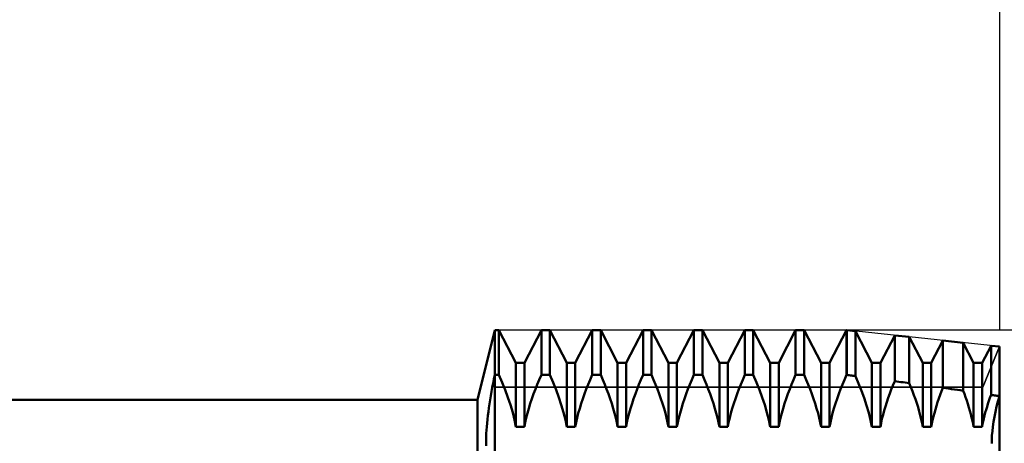
# Model space of a CAD drawing. Units: millimetres. Extents: x -26 to 257, y -46 to 61.
# Drawn here: x 90 to 125, y 6 to 22 of the extents above; entities that cross this region are included whole.
import ezdxf

# ---------------------------------------------------------------- set-up
doc = ezdxf.new("R2010")
doc.units = ezdxf.units.MM
doc.header["$LTSCALE"] = 6.3
for name, color, linetype in [('1', 4, 'CONTINUOUS'), ('2', 7, 'CONTINUOUS'), ('CUT', 1, 'CONTINUOUS'), ('NOCUT', 7, 'CONTINUOUS'), ('SK2', 7, 'CONTINUOUS')]:
    doc.layers.add(name, color=color, linetype=linetype)

msp = doc.modelspace()

# ---------------------------------------------------------------- linework, layer by layer
at = {"layer": '1', "color": 4, "linetype": 'CONTINUOUS', "lineweight": 50}
for p, q in [((106.387, 8), (107, 10.477)), ((107, 10.477), (107.151, 10.477)), ((107, -10.477), (107, 10.477)), ((107.756, 9.316), (107.151, 10.477)), ((107.151, 8.883), (107.151, 10.477)), ((108.058, 9.316), (108.663, 10.477)), ((108.663, 10.477), (108.965, 10.477)), ((108.663, 8.883), (108.663, 10.477)), ((109.57, 9.316), (108.965, 10.477)), ((108.965, 8.883), (108.965, 10.477)), ((109.872, 9.316), (110.477, 10.477)), ((110.477, 10.477), (110.779, 10.477)), ((110.477, 8.883), (110.477, 10.477)), ((111.384, 9.316), (110.779, 10.477)), ((110.779, 8.883), (110.779, 10.477)), ((111.686, 9.316), (112.291, 10.477)), ((112.291, 10.477), (112.593, 10.477)), ((112.291, 8.883), (112.291, 10.477)), ((113.198, 9.316), (112.593, 10.477)), ((112.593, 8.883), (112.593, 10.477)), ((113.5, 9.316), (114.105, 10.477)), ((114.105, 10.477), (114.407, 10.477)), ((114.105, 8.883), (114.105, 10.477)), ((115.012, 9.316), (114.407, 10.477)), ((114.407, 8.883), (114.407, 10.477)), ((115.314, 9.316), (115.919, 10.477)), ((115.919, 10.477), (116.221, 10.477)), ((115.919, 8.883), (115.919, 10.477)), ((116.826, 9.316), (116.221, 10.477)), ((116.221, 8.883), (116.221, 10.477)), ((117.128, 9.316), (117.733, 10.477)), ((117.733, 10.477), (118.035, 10.477)), ((117.733, 8.883), (117.733, 10.477)), ((118.64, 9.316), (118.035, 10.477)), ((118.035, 8.883), (118.035, 10.477)), ((118.942, 9.316), (119.547, 10.477)), ((119.547, 10.477), (119.557, 10.477)), ((119.547, 8.883), (119.547, 10.477)), ((119.866, 10.444), (119.557, 10.477)), ((119.557, 8.883), (119.557, 10.477)), ((120.454, 9.316), (119.866, 10.444)), ((119.866, 8.844), (119.866, 10.444)), ((120.756, 9.316), (121.266, 10.295)), ((121.787, 10.239), (121.266, 10.295)), ((121.266, 8.662), (121.266, 10.295)), ((122.268, 9.316), (121.787, 10.239)), ((121.787, 8.592), (121.787, 10.239)), ((122.57, 9.316), (122.984, 10.111)), ((123.708, 10.033), (122.984, 10.111)), ((122.984, 8.427), (122.984, 10.111)), ((124.082, 9.316), (123.708, 10.033)), ((123.708, 8.323), (123.708, 10.033)), ((124.384, 9.316), (124.702, 9.927)), ((125, 9.895), (124.702, 9.927)), ((124.702, 8.175), (124.702, 9.927)), ((125, -9.895), (125, 9.895)), ((107.756, 9.316), (108.058, 9.316)), ((107.756, 7.03), (107.756, 9.316)), ((108.058, 7.03), (108.058, 9.316)), ((109.57, 9.316), (109.872, 9.316)), ((109.57, 7.03), (109.57, 9.316)), ((109.872, 7.03), (109.872, 9.316)), ((111.384, 9.316), (111.686, 9.316)), ((111.384, 7.03), (111.384, 9.316)), ((111.686, 7.03), (111.686, 9.316)), ((113.198, 9.316), (113.5, 9.316)), ((113.198, 7.03), (113.198, 9.316)), ((113.5, 7.03), (113.5, 9.316)), ((115.012, 9.316), (115.314, 9.316)), ((115.012, 7.03), (115.012, 9.316)), ((115.314, 7.03), (115.314, 9.316)), ((116.826, 9.316), (117.128, 9.316)), ((116.826, 7.03), (116.826, 9.316)), ((117.128, 7.03), (117.128, 9.316)), ((118.64, 9.316), (118.942, 9.316)), ((118.64, 7.03), (118.64, 9.316)), ((118.942, 7.03), (118.942, 9.316)), ((120.454, 9.316), (120.756, 9.316)), ((120.454, 7.03), (120.454, 9.316)), ((120.756, 7.03), (120.756, 9.316)), ((122.268, 9.316), (122.57, 9.316)), ((122.268, 7.03), (122.268, 9.316)), ((122.57, 7.03), (122.57, 9.316)), ((124.082, 9.316), (124.384, 9.316)), ((124.082, 7.03), (124.082, 9.316)), ((124.384, 7.03), (124.384, 9.316)), ((106.969, 8.734), (107, 8.883)), ((107, 8.883), (107.151, 8.883)), ((107.266, 8.614), (107.151, 8.883)), ((108.588, 8.711), (108.663, 8.883)), ((108.663, 8.883), (108.965, 8.883)), ((109.08, 8.614), (108.965, 8.883)), ((110.402, 8.711), (110.477, 8.883)), ((110.477, 8.883), (110.779, 8.883)), ((110.854, 8.711), (110.779, 8.883)), ((112.216, 8.711), (112.291, 8.883)), ((112.291, 8.883), (112.593, 8.883)), ((112.668, 8.711), (112.593, 8.883)), ((114.03, 8.711), (114.105, 8.883)), ((114.105, 8.883), (114.407, 8.883)), ((114.482, 8.711), (114.407, 8.883)), ((115.844, 8.711), (115.919, 8.883)), ((115.919, 8.883), (116.221, 8.883)), ((116.336, 8.614), (116.221, 8.883)), ((117.658, 8.711), (117.733, 8.883)), ((117.733, 8.883), (118.035, 8.883)), ((118.11, 8.711), (118.035, 8.883)), ((119.472, 8.711), (119.547, 8.883)), ((119.547, 8.883), (119.557, 8.883)), ((119.601, 8.878), (119.557, 8.883)), ((119.645, 8.872), (119.601, 8.878)), ((119.69, 8.867), (119.645, 8.872)), ((119.734, 8.861), (119.69, 8.867)), ((119.778, 8.855), (119.734, 8.861)), ((119.822, 8.85), (119.778, 8.855)), ((119.866, 8.844), (119.822, 8.85)), ((119.978, 8.581), (119.866, 8.844)), ((106.884, 8.29), (106.911, 8.438)), ((106.911, 8.438), (106.94, 8.586)), ((106.94, 8.586), (106.969, 8.734)), ((107.372, 8.35), (107.266, 8.614)), ((108.451, 8.374), (108.518, 8.541)), ((108.518, 8.541), (108.588, 8.711)), ((109.186, 8.35), (109.08, 8.614)), ((110.265, 8.374), (110.332, 8.541)), ((110.332, 8.541), (110.402, 8.711)), ((110.924, 8.541), (110.854, 8.711)), ((110.991, 8.374), (110.924, 8.541)), ((112.079, 8.374), (112.146, 8.541)), ((112.146, 8.541), (112.216, 8.711)), ((112.738, 8.541), (112.668, 8.711)), ((112.805, 8.374), (112.738, 8.541)), ((113.893, 8.374), (113.96, 8.541)), ((113.96, 8.541), (114.03, 8.711)), ((114.552, 8.541), (114.482, 8.711)), ((114.619, 8.374), (114.552, 8.541)), ((115.707, 8.374), (115.774, 8.541)), ((115.774, 8.541), (115.844, 8.711)), ((116.442, 8.35), (116.336, 8.614)), ((117.521, 8.374), (117.588, 8.541)), ((117.588, 8.541), (117.658, 8.711)), ((118.18, 8.541), (118.11, 8.711)), ((118.247, 8.374), (118.18, 8.541)), ((119.335, 8.374), (119.402, 8.541)), ((119.402, 8.541), (119.472, 8.711)), ((120.08, 8.323), (119.978, 8.581)), ((121.146, 8.365), (121.204, 8.512)), ((121.204, 8.512), (121.266, 8.662)), ((121.34, 8.652), (121.266, 8.662)), ((121.415, 8.642), (121.34, 8.652)), ((121.489, 8.632), (121.415, 8.642)), ((121.564, 8.622), (121.489, 8.632)), ((121.638, 8.612), (121.564, 8.622)), ((121.713, 8.602), (121.638, 8.612)), ((121.787, 8.592), (121.713, 8.602)), ((121.845, 8.45), (121.787, 8.592)), ((121.9, 8.309), (121.845, 8.45)), ((106.834, 7.999), (106.859, 8.144)), ((106.859, 8.144), (106.884, 8.29)), ((107.47, 8.086), (107.372, 8.35)), ((107.56, 7.816), (107.47, 8.086)), ((108.327, 8.037), (108.388, 8.207)), ((108.388, 8.207), (108.451, 8.374)), ((109.284, 8.086), (109.186, 8.35)), ((109.374, 7.816), (109.284, 8.086)), ((110.141, 8.037), (110.202, 8.207)), ((110.202, 8.207), (110.265, 8.374)), ((111.054, 8.207), (110.991, 8.374)), ((111.115, 8.037), (111.054, 8.207)), ((111.955, 8.037), (112.016, 8.207)), ((112.016, 8.207), (112.079, 8.374)), ((112.868, 8.207), (112.805, 8.374)), ((112.929, 8.037), (112.868, 8.207)), ((113.769, 8.037), (113.83, 8.207)), ((113.83, 8.207), (113.893, 8.374)), ((114.682, 8.207), (114.619, 8.374)), ((114.743, 8.037), (114.682, 8.207)), ((115.583, 8.037), (115.644, 8.207)), ((115.644, 8.207), (115.707, 8.374)), ((116.54, 8.086), (116.442, 8.35)), ((116.63, 7.816), (116.54, 8.086)), ((117.397, 8.037), (117.458, 8.207)), ((117.458, 8.207), (117.521, 8.374)), ((118.31, 8.207), (118.247, 8.374)), ((118.371, 8.037), (118.31, 8.207)), ((119.211, 8.037), (119.272, 8.207)), ((119.272, 8.207), (119.335, 8.374)), ((120.176, 8.064), (120.08, 8.323)), ((121.036, 8.068), (121.09, 8.218)), ((121.09, 8.218), (121.146, 8.365)), ((121.953, 8.167), (121.9, 8.309)), ((122.004, 8.023), (121.953, 8.167)), ((122.842, 8.046), (122.888, 8.175)), ((122.888, 8.175), (122.935, 8.301)), ((122.935, 8.301), (122.984, 8.427)), ((123.087, 8.412), (122.984, 8.427)), ((123.191, 8.397), (123.087, 8.412)), ((123.294, 8.383), (123.191, 8.397)), ((123.398, 8.368), (123.294, 8.383)), ((123.502, 8.353), (123.398, 8.368)), ((123.605, 8.338), (123.502, 8.353)), ((123.708, 8.323), (123.605, 8.338)), ((123.752, 8.207), (123.708, 8.323)), ((123.795, 8.089), (123.752, 8.207)), ((123.836, 7.97), (123.795, 8.089)), ((124.665, 8.071), (124.702, 8.175)), ((124.745, 8.168), (124.702, 8.175)), ((124.787, 8.162), (124.745, 8.168)), ((124.83, 8.155), (124.787, 8.162)), ((124.872, 8.149), (124.83, 8.155)), ((124.915, 8.142), (124.872, 8.149)), ((124.957, 8.136), (124.915, 8.142)), ((124.95, 7.943), (125, 8.129)), ((124.95, 7.943), (125, 8.129)), ((125, 8.129), (124.957, 8.136)), ((36, 8), (106.387, 8)), ((106.387, -8), (106.387, 8)), ((106.791, 7.713), (106.812, 7.855)), ((106.812, 7.855), (106.834, 7.999)), ((107.64, 7.546), (107.56, 7.816)), ((108.216, 7.693), (108.269, 7.865)), ((108.269, 7.865), (108.327, 8.037)), ((109.454, 7.546), (109.374, 7.816)), ((110.03, 7.693), (110.083, 7.865)), ((110.083, 7.865), (110.141, 8.037)), ((111.173, 7.865), (111.115, 8.037)), ((111.226, 7.693), (111.173, 7.865)), ((111.844, 7.693), (111.897, 7.865)), ((111.897, 7.865), (111.955, 8.037)), ((112.987, 7.865), (112.929, 8.037)), ((113.04, 7.693), (112.987, 7.865)), ((113.658, 7.693), (113.711, 7.865)), ((113.711, 7.865), (113.769, 8.037)), ((114.801, 7.865), (114.743, 8.037)), ((114.854, 7.693), (114.801, 7.865)), ((115.472, 7.693), (115.525, 7.865)), ((115.525, 7.865), (115.583, 8.037)), ((116.71, 7.546), (116.63, 7.816)), ((117.286, 7.693), (117.339, 7.865)), ((117.339, 7.865), (117.397, 8.037)), ((118.429, 7.865), (118.371, 8.037)), ((118.482, 7.693), (118.429, 7.865)), ((119.1, 7.693), (119.153, 7.865)), ((119.153, 7.865), (119.211, 8.037)), ((120.264, 7.799), (120.176, 8.064)), ((120.341, 7.535), (120.264, 7.799)), ((120.89, 7.613), (120.936, 7.764)), ((120.936, 7.764), (120.984, 7.916)), ((120.984, 7.916), (121.036, 8.068)), ((122.052, 7.878), (122.004, 8.023)), ((122.098, 7.732), (122.052, 7.878)), ((122.141, 7.587), (122.098, 7.732)), ((122.717, 7.657), (122.756, 7.787)), ((122.756, 7.787), (122.798, 7.917)), ((122.798, 7.917), (122.842, 8.046)), ((123.876, 7.85), (123.836, 7.97)), ((123.913, 7.729), (123.876, 7.85)), ((123.949, 7.609), (123.913, 7.729)), ((124.528, 7.647), (124.56, 7.754)), ((124.56, 7.754), (124.594, 7.86)), ((124.594, 7.86), (124.629, 7.966)), ((124.629, 7.966), (124.665, 8.071)), ((124.861, 7.572), (124.903, 7.757)), ((124.861, 7.572), (124.903, 7.757)), ((124.903, 7.757), (124.95, 7.943)), ((124.903, 7.757), (124.95, 7.943)), ((106.739, 7.301), (106.754, 7.435)), ((106.754, 7.435), (106.772, 7.573)), ((106.772, 7.573), (106.791, 7.713)), ((107.706, 7.283), (107.64, 7.546)), ((108.124, 7.354), (108.167, 7.522)), ((108.167, 7.522), (108.216, 7.693)), ((109.52, 7.283), (109.454, 7.546)), ((109.938, 7.354), (109.981, 7.522)), ((109.981, 7.522), (110.03, 7.693)), ((111.275, 7.522), (111.226, 7.693)), ((111.318, 7.354), (111.275, 7.522)), ((111.752, 7.354), (111.795, 7.522)), ((111.795, 7.522), (111.844, 7.693)), ((113.089, 7.522), (113.04, 7.693)), ((113.132, 7.354), (113.089, 7.522)), ((113.566, 7.354), (113.609, 7.522)), ((113.609, 7.522), (113.658, 7.693)), ((114.903, 7.522), (114.854, 7.693)), ((114.946, 7.354), (114.903, 7.522)), ((115.38, 7.354), (115.423, 7.522)), ((115.423, 7.522), (115.472, 7.693)), ((116.776, 7.283), (116.71, 7.546)), ((117.194, 7.354), (117.237, 7.522)), ((117.237, 7.522), (117.286, 7.693)), ((118.531, 7.522), (118.482, 7.693)), ((118.574, 7.354), (118.531, 7.522)), ((119.008, 7.354), (119.051, 7.522)), ((119.051, 7.522), (119.1, 7.693)), ((120.405, 7.277), (120.341, 7.535)), ((120.813, 7.315), (120.85, 7.463)), ((120.85, 7.463), (120.89, 7.613)), ((122.179, 7.444), (122.141, 7.587)), ((122.214, 7.302), (122.179, 7.444)), ((122.618, 7.274), (122.648, 7.4)), ((122.648, 7.4), (122.681, 7.527)), ((122.681, 7.527), (122.717, 7.657)), ((123.981, 7.49), (123.949, 7.609)), ((124.011, 7.372), (123.981, 7.49)), ((124.445, 7.332), (124.471, 7.436)), ((124.471, 7.436), (124.499, 7.541)), ((124.499, 7.541), (124.528, 7.647)), ((124.793, 7.213), (124.824, 7.39)), ((124.793, 7.213), (124.824, 7.39)), ((124.824, 7.39), (124.861, 7.572)), ((124.824, 7.39), (124.861, 7.572)), ((106.705, 6.916), (106.714, 7.041)), ((106.714, 7.041), (106.726, 7.169)), ((106.726, 7.169), (106.739, 7.301)), ((107.756, 7.03), (107.706, 7.283)), ((107.756, 7.03), (108.058, 7.03)), ((108.058, 7.03), (108.088, 7.189)), ((108.088, 7.189), (108.124, 7.354)), ((109.57, 7.03), (109.52, 7.283)), ((109.57, 7.03), (109.872, 7.03)), ((109.872, 7.03), (109.902, 7.189)), ((109.902, 7.189), (109.938, 7.354)), ((111.354, 7.189), (111.318, 7.354)), ((111.384, 7.03), (111.354, 7.189)), ((111.384, 7.03), (111.686, 7.03)), ((111.686, 7.03), (111.716, 7.189)), ((111.716, 7.189), (111.752, 7.354)), ((113.168, 7.189), (113.132, 7.354)), ((113.198, 7.03), (113.168, 7.189)), ((113.198, 7.03), (113.5, 7.03)), ((113.5, 7.03), (113.53, 7.189)), ((113.53, 7.189), (113.566, 7.354)), ((114.982, 7.189), (114.946, 7.354)), ((115.012, 7.03), (114.982, 7.189)), ((115.012, 7.03), (115.314, 7.03)), ((115.314, 7.03), (115.344, 7.189)), ((115.344, 7.189), (115.38, 7.354)), ((116.826, 7.03), (116.776, 7.283)), ((116.826, 7.03), (117.128, 7.03)), ((117.128, 7.03), (117.158, 7.189)), ((117.158, 7.189), (117.194, 7.354)), ((118.61, 7.189), (118.574, 7.354)), ((118.64, 7.03), (118.61, 7.189)), ((118.64, 7.03), (118.942, 7.03)), ((118.942, 7.03), (118.972, 7.189)), ((118.972, 7.189), (119.008, 7.354)), ((120.454, 7.03), (120.405, 7.277)), ((120.454, 7.03), (120.756, 7.03)), ((120.756, 7.03), (120.782, 7.17)), ((120.782, 7.17), (120.813, 7.315)), ((122.243, 7.164), (122.214, 7.302)), ((122.268, 7.03), (122.243, 7.164)), ((122.268, 7.03), (122.57, 7.03)), ((122.57, 7.03), (122.592, 7.15)), ((122.592, 7.15), (122.618, 7.274)), ((124.038, 7.255), (124.011, 7.372)), ((124.062, 7.141), (124.038, 7.255)), ((124.082, 7.03), (124.062, 7.141)), ((124.082, 7.03), (124.384, 7.03)), ((124.384, 7.03), (124.402, 7.128)), ((124.402, 7.128), (124.422, 7.229)), ((124.422, 7.229), (124.445, 7.332)), ((124.749, 6.877), (124.768, 7.041)), ((124.749, 6.877), (124.768, 7.041)), ((124.768, 7.041), (124.793, 7.213)), ((124.768, 7.041), (124.793, 7.213)), ((106.692, 6.565), (106.694, 6.678)), ((106.694, 6.678), (106.698, 6.795)), ((106.698, 6.795), (106.705, 6.916)), ((124.73, 6.576), (124.736, 6.722)), ((124.73, 6.576), (124.736, 6.722)), ((124.736, 6.722), (124.749, 6.877)), ((124.736, 6.722), (124.749, 6.877)), ((106.692, 6.458), (106.692, 6.565)), ((106.694, 6.355), (106.692, 6.458)), ((124.73, 6.441), (124.73, 6.576))]:
    msp.add_line(p, q, dxfattribs=at)
at = {"layer": '2', "color": 7, "linetype": 'CONTINUOUS', "lineweight": 25}
msp.add_line((143, 10.477), (119.557, 10.477), dxfattribs=at)
at = {"layer": 'CUT', "color": 1, "linetype": 'CONTINUOUS', "lineweight": 25}
for p, q in [((119.557, 10.477), (107, 10.477)), ((107, 10.477), (107, 8.45)), ((125, 9.895), (119.557, 10.477)), ((124.416, 8.45), (125, 9.895)), ((107, 8.45), (124.416, 8.45))]:
    msp.add_line(p, q, dxfattribs=at)
at = {"layer": 'NOCUT', "color": 7, "linetype": 'CONTINUOUS', "lineweight": 25}
for p, q in [((107, 10.477), (106.387, 8)), ((107, 8.45), (107, 10.477)), ((125, 9.895), (124.416, 8.45)), ((125, 0), (125, 9.895)), ((124.416, 8.45), (107, 8.45)), ((106.387, 8), (36, 8))]:
    msp.add_line(p, q, dxfattribs=at)
at = {"layer": 'SK2', "color": 7, "linetype": 'CONTINUOUS', "lineweight": 25}
msp.add_line((125, 31.477), (125, 10.477), dxfattribs=at)

doc.saveas('drawing.dxf')
